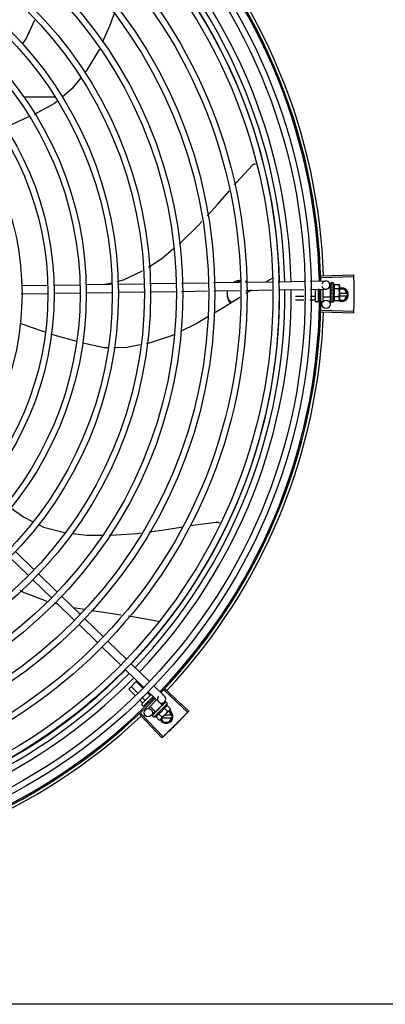
# Model space of a CAD drawing. Units: millimetres. Extents: x 2994 to 3721, y 898 to 1448.
# Drawn here: x 3585 to 3586, y 1351 to 1352 of the extents above; entities that cross this region are included whole.
import ezdxf

# ---------------------------------------------------------------- set-up
doc = ezdxf.new("R2010")
doc.units = ezdxf.units.MM
doc.layers.add('-teeqpp', color=252, linetype='Continuous')
doc.layers.add('AC-TUB', color=4, linetype='Continuous')

msp = doc.modelspace()

# ---------------------------------------------------------------- linework, layer by layer
at = {"layer": '-teeqpp'}
for p, q in [((3585.49202, 1351.52847), (3585.46894, 1351.52847)), ((3585.68628, 1351.39813), (3585.70981, 1351.39886)), ((3585.46747, 1351.39107), (3585.48657, 1351.39136)), ((3585.49107, 1351.39143), (3585.51002, 1351.39172)), ((3585.51452, 1351.39179), (3585.53303, 1351.39207)), ((3585.52828, 1351.39199), (3585.53297, 1351.39309)), ((3585.53752, 1351.39213), (3585.55643, 1351.39242)), ((3585.56092, 1351.39249), (3585.57979, 1351.39277)), ((3585.58428, 1351.39284), (3585.60318, 1351.39313)), ((3585.60767, 1351.39319), (3585.62657, 1351.39348)), ((3585.63106, 1351.39355), (3585.65037, 1351.39384)), ((3585.6505, 1351.39627), (3585.64612, 1351.39377)), ((3585.65486, 1351.39391), (3585.67377, 1351.39419)), ((3585.67827, 1351.39426), (3585.68954, 1351.39443)), ((3585.68631, 1351.39703), (3585.70985, 1351.3977)), ((3585.69258, 1351.39148), (3585.69261, 1351.38942)), ((3585.69311, 1351.39292), (3585.6931, 1351.3929)), ((3585.6931, 1351.3929), (3585.69311, 1351.39216)), ((3585.6931, 1351.39286), (3585.6931, 1351.39216)), ((3585.69497, 1351.39299), (3585.69331, 1351.39299)), ((3585.69499, 1351.37899), (3585.69497, 1351.39299)), ((3585.69565, 1351.39176), (3585.69925, 1351.39177)), ((3585.69925, 1351.39177), (3585.69947, 1351.391)), ((3585.46731, 1351.38507), (3585.48666, 1351.38536)), ((3585.49116, 1351.38543), (3585.51011, 1351.38572)), ((3585.51461, 1351.38579), (3585.53334, 1351.38607)), ((3585.53783, 1351.38614), (3585.55674, 1351.38642)), ((3585.56123, 1351.38649), (3585.57989, 1351.38677)), ((3585.58437, 1351.38684), (3585.60327, 1351.38713)), ((3585.60776, 1351.38719), (3585.62666, 1351.38748)), ((3585.63115, 1351.38755), (3585.65025, 1351.38784)), ((3585.65475, 1351.3879), (3585.67366, 1351.38819)), ((3585.67815, 1351.38826), (3585.68963, 1351.38843)), ((3585.68199, 1351.37959), (3585.68198, 1351.38831)), ((3585.68398, 1351.38834), (3585.68399, 1351.37959)), ((3585.68477, 1351.38818), (3585.68398, 1351.38818)), ((3585.68748, 1351.3884), (3585.68749, 1351.3797)), ((3585.69297, 1351.38942), (3585.69172, 1351.38942)), ((3585.69298, 1351.38255), (3585.69297, 1351.38942)), ((3585.69297, 1351.38899), (3585.69314, 1351.38899)), ((3585.69311, 1351.39066), (3585.6931, 1351.39057)), ((3585.6931, 1351.39057), (3585.69311, 1351.38984)), ((3585.6931, 1351.39039), (3585.69311, 1351.38967)), ((3585.69311, 1351.38859), (3585.6931, 1351.38848)), ((3585.69311, 1351.38984), (3585.69313, 1351.38913)), ((3585.69311, 1351.38967), (3585.69313, 1351.38899)), ((3585.69313, 1351.38913), (3585.69315, 1351.38875)), ((3585.69348, 1351.38555), (3585.69328, 1351.38573)), ((3585.69565, 1351.38888), (3585.69926, 1351.38888)), ((3585.69947, 1351.391), (3585.69948, 1351.38167)), ((3585.70322, 1351.38847), (3585.69948, 1351.38847)), ((3585.70501, 1351.38537), (3585.69948, 1351.38537)), ((3585.70553, 1351.38447), (3585.70322, 1351.38847)), ((3585.70322, 1351.38047), (3585.70553, 1351.38447)), ((3585.67356, 1351.38299), (3585.66748, 1351.38298)), ((3585.67351, 1351.3804), (3585.66749, 1351.38039)), ((3585.68179, 1351.38041), (3585.678, 1351.3804)), ((3585.68178, 1351.383), (3585.67805, 1351.38299)), ((3585.68349, 1351.37909), (3585.68249, 1351.37909)), ((3585.6846, 1351.383), (3585.68398, 1351.383)), ((3585.685, 1351.38041), (3585.68399, 1351.38041)), ((3585.68689, 1351.3791), (3585.68599, 1351.37909)), ((3585.69298, 1351.38255), (3585.68748, 1351.38255)), ((3585.69272, 1351.38255), (3585.69279, 1351.37748)), ((3585.69298, 1351.38299), (3585.69314, 1351.38299)), ((3585.69312, 1351.3838), (3585.69311, 1351.38372)), ((3585.69312, 1351.38166), (3585.69311, 1351.38158)), ((3585.69311, 1351.38155), (3585.69311, 1351.3814)), ((3585.69312, 1351.38132), (3585.69311, 1351.3814)), ((3585.69313, 1351.38004), (3585.69311, 1351.37999)), ((3585.69312, 1351.37997), (3585.69311, 1351.37987)), ((3585.69312, 1351.37995), (3585.69312, 1351.37914)), ((3585.69313, 1351.37914), (3585.69312, 1351.37912)), ((3585.69312, 1351.37912), (3585.69312, 1351.37907)), ((3585.69313, 1351.37906), (3585.69312, 1351.37907)), ((3585.69316, 1351.3835), (3585.69314, 1351.38299)), ((3585.69499, 1351.37899), (3585.69333, 1351.37899)), ((3585.69566, 1351.3831), (3585.69927, 1351.38311)), ((3585.69566, 1351.38022), (3585.69927, 1351.38022)), ((3585.69927, 1351.38022), (3585.69949, 1351.381)), ((3585.69934, 1351.38047), (3585.70322, 1351.38047)), ((3585.69948, 1351.38357), (3585.70501, 1351.38357)), ((3585.69949, 1351.3815), (3585.69949, 1351.381)), ((3585.68628, 1351.37196), (3585.70982, 1351.37123)), ((3585.68631, 1351.37306), (3585.70985, 1351.37239)), ((3585.45905, 1351.19259), (3585.47265, 1351.17939)), ((3585.46323, 1351.19689), (3585.47683, 1351.1837)), ((3585.47588, 1351.17626), (3585.48948, 1351.16306)), ((3585.48006, 1351.18056), (3585.49366, 1351.16737)), ((3585.49689, 1351.16423), (3585.51049, 1351.15104)), ((3585.49408, 1351.1586), (3585.49161, 1351.15923)), ((3585.49271, 1351.15993), (3585.50632, 1351.14673)), ((3585.51322, 1351.15461), (3585.50551, 1351.15587)), ((3585.51372, 1351.14791), (3585.52732, 1351.13471)), ((3585.50954, 1351.1436), (3585.52315, 1351.1304)), ((3585.52637, 1351.12727), (3585.53998, 1351.11407)), ((3585.53055, 1351.13158), (3585.54415, 1351.11838)), ((3585.54321, 1351.11094), (3585.55681, 1351.09774)), ((3585.54738, 1351.11525), (3585.56098, 1351.10205)), ((3585.54577, 1351.09661), (3585.55178, 1351.10262)), ((3585.55025, 1351.09213), (3585.54577, 1351.09661)), ((3585.55218, 1351.09386), (3585.54761, 1351.09844)), ((3585.55604, 1351.09733), (3585.55127, 1351.1021)), ((3585.56421, 1351.09892), (3585.57186, 1351.0915)), ((3585.57235, 1351.09662), (3585.58953, 1351.08051)), ((3585.55771, 1351.08833), (3585.55536, 1351.09068)), ((3585.55544, 1351.08577), (3585.56219, 1351.09252)), ((3585.56363, 1351.09113), (3585.55685, 1351.08436)), ((3585.56137, 1351.09199), (3585.55921, 1351.09415)), ((3585.56004, 1351.09461), (3585.56768, 1351.0872)), ((3585.56329, 1351.09007), (3585.56293, 1351.09043)), ((3585.5716, 1351.09582), (3585.58873, 1351.07966)), ((3585.55588, 1351.0865), (3585.55343, 1351.08895)), ((3585.55615, 1351.08436), (3585.55544, 1351.08507)), ((3585.5581, 1351.08427), (3585.55743, 1351.08494)), ((3585.55848, 1351.08202), (3585.55791, 1351.08259)), ((3585.5599, 1351.08614), (3585.55927, 1351.08677)), ((3585.56614, 1351.08869), (3585.55964, 1351.08219)), ((3585.5653, 1351.08008), (3585.56141, 1351.08397)), ((3585.56419, 1351.07614), (3585.5741, 1351.08603)), ((3585.5653, 1351.08008), (3585.57016, 1351.08493)), ((3585.57016, 1351.08493), (3585.56835, 1351.08674)), ((3585.56967, 1351.08424), (3585.56958, 1351.08418)), ((3585.57006, 1351.08461), (3585.5698, 1351.08433)), ((3585.57192, 1351.08726), (3585.56983, 1351.08511)), ((3585.56985, 1351.08462), (3585.56997, 1351.08451)), ((3585.57043, 1351.08501), (3585.56996, 1351.08451)), ((3585.57055, 1351.08512), (3585.57006, 1351.08461)), ((3585.57094, 1351.08553), (3585.57043, 1351.08501)), ((3585.57106, 1351.08565), (3585.57055, 1351.08512)), ((3585.57113, 1351.0857), (3585.57106, 1351.08565)), ((3585.57166, 1351.08265), (3585.57421, 1351.0801)), ((3585.57271, 1351.0873), (3585.57219, 1351.08677)), ((3585.57268, 1351.08727), (3585.57219, 1351.08677)), ((3585.57273, 1351.0873), (3585.57271, 1351.0873)), ((3585.5741, 1351.08603), (3585.57293, 1351.08721)), ((3585.57371, 1351.08469), (3585.57625, 1351.08214)), ((3585.55387, 1351.07811), (3585.57001, 1351.06096)), ((3585.55467, 1351.07886), (3585.57085, 1351.06175)), ((3585.56512, 1351.08025), (3585.56217, 1351.07721)), ((3585.56292, 1351.07751), (3585.56293, 1351.07753)), ((3585.56296, 1351.07756), (3585.56293, 1351.07753)), ((3585.56298, 1351.07756), (3585.56296, 1351.07756)), ((3585.56355, 1351.07814), (3585.56297, 1351.07757)), ((3585.56419, 1351.07614), (3585.56302, 1351.07731)), ((3585.56356, 1351.07816), (3585.56349, 1351.07809)), ((3585.56362, 1351.0782), (3585.56357, 1351.07817)), ((3585.56452, 1351.07911), (3585.56457, 1351.07917)), ((3585.56468, 1351.07928), (3585.56457, 1351.07917)), ((3585.56477, 1351.07935), (3585.5647, 1351.0793)), ((3585.56554, 1351.07653), (3585.56808, 1351.07398)), ((3585.56561, 1351.08038), (3585.56572, 1351.08027)), ((3585.5661, 1351.08062), (3585.56572, 1351.08027)), ((3585.56628, 1351.08086), (3585.56621, 1351.08081)), ((3585.56758, 1351.07857), (3585.57013, 1351.07602)), ((3585.56777, 1351.08184), (3585.56776, 1351.08211)), ((3585.57586, 1351.08144), (3585.56926, 1351.07484)), ((3585.56949, 1351.07507), (3585.57095, 1351.07254)), ((3585.57005, 1351.07564), (3585.57712, 1351.07564)), ((3585.57712, 1351.07744), (3585.57186, 1351.07744)), ((3585.57533, 1351.08054), (3585.57496, 1351.08054)), ((3585.57764, 1351.07654), (3585.57533, 1351.08054)), ((3585.57534, 1351.07254), (3585.57764, 1351.07654)), ((3585.57625, 1351.08214), (3585.57586, 1351.08144)), ((3585.56808, 1351.07398), (3585.56879, 1351.07437)), ((3585.56914, 1351.07472), (3585.56879, 1351.07437)), ((3585.57095, 1351.07254), (3585.57534, 1351.07254))]:
    msp.add_line(p, q, dxfattribs=at)
for points in [[(3585.53512, 1351.5897), (3585.53185, 1351.58035), (3585.52652, 1351.56849)], [(3585.46819, 1351.56756), (3585.4706, 1351.57077), (3585.47724, 1351.58511)], [(3585.52435, 1351.56365), (3585.52395, 1351.56276), (3585.51468, 1351.54765), (3585.51386, 1351.54662)], [(3585.51083, 1351.54281), (3585.50426, 1351.53456), (3585.49712, 1351.5285)], [(3585.49363, 1351.52553), (3585.49168, 1351.52388), (3585.47683, 1351.51603)], [(3585.47274, 1351.51411), (3585.45867, 1351.50768), (3585.45527, 1351.50637)], [(3585.62307, 1351.46471), (3585.62434, 1351.46618), (3585.63609, 1351.47896)], [(3585.63609, 1351.47896), (3585.63621, 1351.47907), (3585.63644, 1351.47926), (3585.63669, 1351.47943), (3585.63694, 1351.47957), (3585.63721, 1351.47968), (3585.63748, 1351.47977), (3585.63775, 1351.47982), (3585.63803, 1351.47986), (3585.63827, 1351.47986)], [(3585.603, 1351.44198), (3585.61048, 1351.45021), (3585.61923, 1351.46029)], [(3585.58259, 1351.42144), (3585.58339, 1351.42211), (3585.59695, 1351.43533), (3585.59913, 1351.43773)], [(3585.56028, 1351.40458), (3585.56982, 1351.41089), (3585.57857, 1351.41812)], [(3585.53741, 1351.39412), (3585.5419, 1351.39517), (3585.55594, 1351.40176)], [(3585.6931, 1351.39211), (3585.69311, 1351.39112), (3585.69312, 1351.39069)], [(3585.6931, 1351.39199), (3585.69311, 1351.39102), (3585.69312, 1351.39068)], [(3585.63533, 1351.38761), (3585.63126, 1351.38529), (3585.63118, 1351.38524)], [(3585.6931, 1351.38848), (3585.69312, 1351.38808), (3585.69314, 1351.38768), (3585.69316, 1351.38734)], [(3585.69317, 1351.38477), (3585.69314, 1351.38446), (3585.69312, 1351.3841), (3585.69311, 1351.3838)], [(3585.62674, 1351.38245), (3585.61276, 1351.3737), (3585.60801, 1351.37088)], [(3585.69314, 1351.38299), (3585.69312, 1351.3823), (3585.69311, 1351.38166)], [(3585.69313, 1351.38147), (3585.69312, 1351.38096), (3585.69311, 1351.38004)], [(3585.48486, 1351.35703), (3585.47345, 1351.36093), (3585.46674, 1351.36345)], [(3585.60356, 1351.36823), (3585.59498, 1351.36314), (3585.58346, 1351.35757)], [(3585.50784, 1351.3502), (3585.49221, 1351.35451), (3585.48926, 1351.35552)], [(3585.53047, 1351.34572), (3585.52791, 1351.3457), (3585.51219, 1351.34909)], [(3585.57864, 1351.35523), (3585.57763, 1351.35475), (3585.56081, 1351.34913), (3585.55876, 1351.34871)], [(3585.55416, 1351.34778), (3585.54441, 1351.3458), (3585.53498, 1351.34574)], [(3585.45927, 1351.22913), (3585.46906, 1351.22222), (3585.47551, 1351.21895)], [(3585.47961, 1351.21687), (3585.48365, 1351.21482), (3585.49894, 1351.21077), (3585.49912, 1351.21075)], [(3585.56066, 1351.21142), (3585.57157, 1351.2129), (3585.58519, 1351.21507)], [(3585.59066, 1351.21594), (3585.59245, 1351.21623), (3585.60966, 1351.21846)], [(3585.60966, 1351.21846), (3585.60983, 1351.21848), (3585.61013, 1351.21847), (3585.61042, 1351.21844), (3585.61071, 1351.21839), (3585.61098, 1351.2183), (3585.61125, 1351.21819), (3585.61149, 1351.21806), (3585.61172, 1351.21791), (3585.61194, 1351.21774), (3585.61197, 1351.2177)], [(3585.50445, 1351.21014), (3585.51515, 1351.20892), (3585.52623, 1351.20884)], [(3585.53149, 1351.2088), (3585.53275, 1351.20879), (3585.55164, 1351.2102), (3585.55489, 1351.21064)], [(3585.48636, 1351.16056), (3585.48504, 1351.16089), (3585.46854, 1351.1674), (3585.46669, 1351.1684)], [(3585.54037, 1351.15057), (3585.52414, 1351.15283), (3585.51837, 1351.15377)], [(3585.56755, 1351.14586), (3585.54576, 1351.14981), (3585.54562, 1351.14983)], [(3585.56958, 1351.08418), (3585.56931, 1351.08388), (3585.56904, 1351.08359), (3585.56882, 1351.08333)], [(3585.57206, 1351.08665), (3585.57138, 1351.08596), (3585.57115, 1351.08572)], [(3585.57215, 1351.08674), (3585.57146, 1351.08603), (3585.57116, 1351.08572)], [(3585.56464, 1351.0792), (3585.56427, 1351.07885), (3585.56361, 1351.07821)], [(3585.56572, 1351.08027), (3585.56522, 1351.0798), (3585.56476, 1351.07936)], [(3585.567, 1351.08151), (3585.56676, 1351.08131), (3585.56649, 1351.08107), (3585.56628, 1351.08087)]]:
    msp.add_lwpolyline(points, dxfattribs=at)
for centre, radius in [((3585.26503, 1351.38502), 0.41395), ((3585.26503, 1351.38502), 0.40945), ((3585.26503, 1351.38502), 0.3905), ((3585.26503, 1351.38502), 0.386), ((3585.26503, 1351.38502), 0.36705), ((3585.26503, 1351.38502), 0.36255), ((3585.26503, 1351.38502), 0.3436), ((3585.26503, 1351.38502), 0.3391), ((3585.26503, 1351.38502), 0.32015), ((3585.26503, 1351.38502), 0.31565), ((3585.26503, 1351.38502), 0.2967), ((3585.26503, 1351.38502), 0.2922), ((3585.26503, 1351.38502), 0.27325), ((3585.26503, 1351.38502), 0.26875), ((3585.26503, 1351.38502), 0.2498), ((3585.26503, 1351.38502), 0.2453), ((3585.26503, 1351.38502), 0.22635), ((3585.26503, 1351.38502), 0.22185), ((3585.26503, 1351.38502), 0.2029), ((3585.68979, 1351.37743), 0.003), ((3585.56002, 1351.0793), 0.003)]:
    msp.add_circle(centre, radius, dxfattribs=at)
for centre, radius, start, end in [((3585.26503, 1351.38502), 0.42, 1.27228, 45.45499), ((3585.26503, 1351.38502), 0.42095, 1.26533, 45.45806), ((3585.26503, 1351.38502), 0.42306, 1.80423, 43.17995), ((3585.26503, 1351.38502), 0.39469, 1.30393, 45.42778), ((3585.26503, 1351.38502), 0.39931, 1.29666, 45.43493), ((3585.26503, 1351.38502), 0.39085, 1.30822, 45.4235), ((3585.68958, 1351.39143), 0.003, 195.86544, 165.86544), ((3585.68373, 1351.38597), 0.01325, 25.91071, 31.96936), ((3585.26503, 1351.38502), 0.39085, 316.30438, 0.42651), ((3585.26503, 1351.38502), 0.39469, 316.30009, 0.4308), ((3585.26503, 1351.38502), 0.39931, 316.29694, 0.43512), ((3585.26503, 1351.38502), 0.42, 316.26466, 0.46504), ((3585.26503, 1351.38502), 0.42095, 316.26012, 0.47052), ((3585.68373, 1351.38597), 0.01227, 346.47153, 13.68561), ((3585.70103, 1351.38447), 0.005, 238.39933, 108.11513), ((3585.68011, 1351.38597), 0.01936, 351.50546, 8.65167), ((3585.68249, 1351.37959), 0.0005, 180.07857, 270.07857), ((3585.68349, 1351.37959), 0.0005, 270.07857, 0.07857), ((3585.68689, 1351.3797), 0.0006, 270.07857, 0.07857), ((3585.68373, 1351.38597), 0.01325, 328.18778, 334.24643), ((3585.26503, 1351.38502), 0.42306, 316.82738, 358.2031), ((3585.26503, 1351.38502), 0.39085, 271.3087, 315.42397), ((3585.26503, 1351.38502), 0.39469, 271.30441, 315.42825), ((3585.26503, 1351.38502), 0.39931, 271.29714, 315.43539), ((3585.26503, 1351.38502), 0.42, 271.27538, 315.46738), ((3585.26503, 1351.38502), 0.42095, 271.27448, 315.45399), ((3585.56977, 1351.08935), 0.003, 135.86544, 75.86544), ((3585.55579, 1351.08542), 0.0005, 134.96622, 224.96622), ((3585.5565, 1351.08471), 0.0005, 224.96622, 314.96622), ((3585.56119, 1351.08905), 0.01227, 301.35917, 328.57326), ((3585.56119, 1351.08905), 0.01325, 340.79836, 346.85701), ((3585.26503, 1351.38502), 0.42306, 271.86465, 313.25448), ((3585.56119, 1351.08905), 0.01325, 283.07542, 289.13408), ((3585.57314, 1351.07654), 0.005, 206.51084, 63.02854), ((3585.55864, 1351.09161), 0.01936, 306.39311, 323.53932)]:
    msp.add_arc(centre, radius, start, end, dxfattribs=at)
for points, start_tangent, end_tangent in [([(3585.70981, 1351.39886), (3585.70985, 1351.3977)], (0.031105, -0.999516), (0.028493, -0.999594)), ([(3585.62655, 1351.39468), (3585.62523, 1351.39449), (3585.62306, 1351.39378), (3585.62241, 1351.39346)], (-0.996112, -0.088096), (-0.882393, -0.470514)), ([(3585.62656, 1351.39379), (3585.62523, 1351.39359), (3585.62479, 1351.39349)], (-0.996218, -0.086887), (-0.968952, -0.247249)), ([(3585.62753, 1351.39472), (3585.62655, 1351.39468)], (-1, -0.000064), (-0.996112, -0.088096)), ([(3585.62753, 1351.39383), (3585.62656, 1351.39379)], (-1, -0.000064), (-0.996218, -0.086887)), ([(3585.63238, 1351.3936), (3585.63199, 1351.39378), (3585.63107, 1351.39415)], (-0.89556, 0.44494), (-0.947178, 0.320708)), ([(3585.6931, 1351.3929), (3585.6931, 1351.3929), (3585.69312, 1351.39287), (3585.69318, 1351.39285), (3585.69327, 1351.39283)], (-0.165399, -0.986227), (0.983919, -0.178613)), ([(3585.6931, 1351.39286), (3585.6931, 1351.39286)], (-0.099463, 0.995041), (0.043292, 0.999062)), ([(3585.69311, 1351.39216), (3585.6931, 1351.39214)], (-0.415922, -0.9094), (-0.293038, -0.956101)), ([(3585.6931, 1351.39214), (3585.6931, 1351.39211)], (-0.293038, -0.956101), (0.00379, -0.999993)), ([(3585.6931, 1351.39211), (3585.6931, 1351.39209), (3585.69312, 1351.39203), (3585.69318, 1351.39197), (3585.69327, 1351.39192)], (0.00379, -0.999993), (0.907991, -0.418991)), ([(3585.6931, 1351.39199), (3585.6931, 1351.392), (3585.6931, 1351.39201)], (-0.015436, 0.999881), (0.114493, 0.993424)), ([(3585.69331, 1351.39299), (3585.69326, 1351.39298), (3585.69321, 1351.39297), (3585.69316, 1351.39295), (3585.69311, 1351.39292)], (-0.999999, -0.001371), (-0.835403, -0.549638)), ([(3585.69347, 1351.39279), (3585.69341, 1351.39271), (3585.69335, 1351.39262), (3585.69329, 1351.39252), (3585.69323, 1351.39241), (3585.69317, 1351.39229), (3585.69311, 1351.39216)], (-0.638287, -0.769798), (-0.415926, -0.909399)), ([(3585.69347, 1351.39182), (3585.69335, 1351.39147), (3585.69323, 1351.39107), (3585.69313, 1351.39072)], (-0.331339, -0.943512), (-0.278461, -0.960448)), ([(3585.69347, 1351.39279), (3585.69337, 1351.39281), (3585.69327, 1351.39283)], (-0.979999, 0.199), (-0.983919, 0.178613)), ([(3585.69347, 1351.39182), (3585.69337, 1351.39187), (3585.69327, 1351.39192)], (-0.901394, 0.432999), (-0.907991, 0.418991)), ([(3585.69565, 1351.38888), (3585.69579, 1351.3892), (3585.69589, 1351.38952), (3585.69595, 1351.38982), (3585.69599, 1351.39009), (3585.69599, 1351.39034), (3585.69598, 1351.39056), (3585.69596, 1351.39075), (3585.69593, 1351.39093), (3585.69589, 1351.3911), (3585.69585, 1351.39126), (3585.69579, 1351.39143), (3585.69572, 1351.3916), (3585.69565, 1351.39176)], (0.434501, 0.900671), (-0.43697, 0.899476)), ([(3585.69943, 1351.39099), (3585.69939, 1351.39119), (3585.69933, 1351.39148), (3585.69925, 1351.39177)], (-0.137377, 0.990519), (-0.289988, 0.95703)), ([(3585.70985, 1351.3977), (3585.70994, 1351.39387)], (0.028493, -0.999594), (0.01989, -0.999802)), ([(3585.70985, 1351.3977), (3585.70994, 1351.39387)], (0.028491, -0.999594), (0.01989, -0.999802)), ([(3585.70994, 1351.39387), (3585.71, 1351.39004), (3585.71001, 1351.38946)], (0.01989, -0.999802), (0.009977, -0.99995)), ([(3585.70994, 1351.39387), (3585.71001, 1351.38946)], (0.01989, -0.999802), (0.009977, -0.99995)), ([(3585.6177, 1351.3874), (3585.61757, 1351.38626), (3585.61753, 1351.38504)], (-0.151836, -0.988406), (0.000064, -1)), ([(3585.61753, 1351.38504), (3585.61757, 1351.38382), (3585.6177, 1351.38267)], (0.000064, -1), (0.151962, -0.988386)), ([(3585.61792, 1351.38737), (3585.6177, 1351.38651)], (-0.307539, -0.951535), (-0.202553, -0.979271)), ([(3585.6931, 1351.39057), (3585.6931, 1351.39056), (3585.69312, 1351.39046), (3585.69318, 1351.39036), (3585.69327, 1351.39028)], (0.013489, -0.999909), (0.82485, -0.565352)), ([(3585.6931, 1351.39039), (3585.6931, 1351.39042), (3585.6931, 1351.39042)], (-0.016011, 0.999872), (0.092279, 0.995733)), ([(3585.6931, 1351.38848), (3585.6931, 1351.38847), (3585.69313, 1351.38834), (3585.69319, 1351.38823), (3585.69327, 1351.38814)], (0.025982, -0.999662), (0.770806, -0.63707)), ([(3585.69312, 1351.38621), (3585.69311, 1351.38608), (3585.69313, 1351.38595), (3585.69319, 1351.38583), (3585.69328, 1351.38573)], (-0.210564, -0.97758), (0.755255, -0.655431)), ([(3585.69312, 1351.39068), (3585.69311, 1351.39066)], (-0.278129, -0.960544), (-0.277949, -0.960596)), ([(3585.69315, 1351.38875), (3585.69311, 1351.38859)], (-0.224398, -0.974498), (-0.226008, -0.974125)), ([(3585.69313, 1351.39072), (3585.69312, 1351.39069)], (-0.278461, -0.960448), (-0.278178, -0.960529)), ([(3585.69312, 1351.39069), (3585.69312, 1351.39068)], (-0.278178, -0.960529), (-0.278129, -0.960544)), ([(3585.69329, 1351.38704), (3585.69324, 1351.38678), (3585.69318, 1351.38649), (3585.69312, 1351.38621)], (-0.198816, -0.980037), (-0.210566, -0.97758)), ([(3585.69348, 1351.38555), (3585.69337, 1351.38497), (3585.69324, 1351.38437), (3585.69312, 1351.3838)], (-0.190411, -0.981705), (-0.221049, -0.975263)), ([(3585.6932, 1351.38899), (3585.69315, 1351.38875)], (-0.222896, -0.974842), (-0.224398, -0.974498)), ([(3585.69329, 1351.38706), (3585.69325, 1351.38712), (3585.69319, 1351.38722), (3585.69316, 1351.38734), (3585.69316, 1351.38734)], (-0.689529, 0.724259), (-0.101373, 0.994848)), ([(3585.69317, 1351.38477), (3585.69317, 1351.38479), (3585.69321, 1351.38491)], (0.118166, 0.992994), (0.413583, 0.910467)), ([(3585.69324, 1351.38916), (3585.69324, 1351.38913), (3585.6932, 1351.38899)], (-0.22255, -0.974921), (-0.222896, -0.974842)), ([(3585.69348, 1351.38555), (3585.69335, 1351.38523), (3585.69321, 1351.38491)], (-0.376395, -0.926459), (-0.413592, -0.910463)), ([(3585.69326, 1351.38924), (3585.69324, 1351.38916)], (-0.222612, -0.974907), (-0.22255, -0.974921)), ([(3585.69336, 1351.38966), (3585.69326, 1351.38924)], (-0.225347, -0.974279), (-0.222612, -0.974907)), ([(3585.69347, 1351.39015), (3585.69337, 1351.39022), (3585.69327, 1351.39028)], (-0.81945, 0.57315), (-0.82485, 0.565352)), ([(3585.69348, 1351.38797), (3585.69338, 1351.38805), (3585.69327, 1351.38814)], (-0.767983, 0.64047), (-0.770806, 0.63707)), ([(3585.69348, 1351.38797), (3585.69342, 1351.38766), (3585.69336, 1351.38737), (3585.6933, 1351.38707), (3585.69329, 1351.38707)], (-0.197893, -0.980224), (-0.198572, -0.980086)), ([(3585.69329, 1351.38707), (3585.69329, 1351.38704)], (-0.198572, -0.980086), (-0.198816, -0.980037)), ([(3585.69338, 1351.38975), (3585.69336, 1351.38966)], (-0.226468, -0.974018), (-0.225347, -0.974279)), ([(3585.69341, 1351.38988), (3585.69338, 1351.38975)], (-0.228594, -0.973522), (-0.226468, -0.974018)), ([(3585.69347, 1351.39015), (3585.69341, 1351.38988)], (-0.234233, -0.972181), (-0.228594, -0.973522)), ([(3585.69926, 1351.38888), (3585.69934, 1351.38917), (3585.6994, 1351.38946), (3585.69944, 1351.38975), (3585.69946, 1351.39004), (3585.69947, 1351.39033)], (0.287362, 0.957822), (-0.001371, 0.999999)), ([(3585.69947, 1351.3905), (3585.69946, 1351.39061), (3585.69944, 1351.3909), (3585.69943, 1351.39099)], (-0.036424, 0.999336), (-0.137377, 0.990519)), ([(3585.69947, 1351.39033), (3585.69947, 1351.3905)], (-0.001371, 0.999999), (-0.036424, 0.999336)), ([(3585.71001, 1351.38946), (3585.71003, 1351.38505)], (0.009977, -0.99995), (0.000064, -1)), ([(3585.71001, 1351.38946), (3585.71001, 1351.38887), (3585.71003, 1351.38505)], (0.009977, -0.99995), (0.000064, -1)), ([(3585.71003, 1351.38505), (3585.71001, 1351.38122), (3585.71001, 1351.38063)], (0.000064, -1), (-0.009849, -0.999951)), ([(3585.71003, 1351.38505), (3585.71001, 1351.38063)], (0.000064, -1), (-0.009849, -0.999951)), ([(3585.6177, 1351.38357), (3585.61791, 1351.38275)], (0.202679, -0.979245), (0.302958, -0.953004)), ([(3585.6177, 1351.38267), (3585.61838, 1351.3807), (3585.61954, 1351.37892), (3585.62012, 1351.3783)], (0.202679, -0.979245), (0.711536, -0.70265)), ([(3585.61791, 1351.38275), (3585.61838, 1351.38159)], (0.302958, -0.953004), (0.440818, -0.897597)), ([(3585.61838, 1351.38159), (3585.61954, 1351.37981), (3585.6207, 1351.37866)], (0.440818, -0.897597), (0.766984, -0.641666)), ([(3585.68198, 1351.38288), (3585.68197, 1351.38292), (3585.68195, 1351.38295), (3585.68191, 1351.38297), (3585.68185, 1351.38299), (3585.68178, 1351.383)], (-0.001371, 0.999999), (-0.999999, -0.001371)), ([(3585.68199, 1351.38018), (3585.68198, 1351.38024), (3585.68195, 1351.38031), (3585.68191, 1351.38036), (3585.68185, 1351.3804), (3585.68179, 1351.38041)], (-0.001371, 0.999999), (-0.999999, -0.001371)), ([(3585.69311, 1351.38372), (3585.69311, 1351.38368), (3585.69313, 1351.38356), (3585.69316, 1351.3835)], (-0.025119, -0.999684), (0.463857, -0.88591)), ([(3585.69311, 1351.38158), (3585.69311, 1351.38156), (3585.69313, 1351.38147)], (-0.013268, -0.999912), (0.364777, -0.931095)), ([(3585.69311, 1351.37999), (3585.69311, 1351.37997), (3585.69311, 1351.37997)], (-0.012694, -0.999919), (0.117217, -0.993106)), ([(3585.69311, 1351.37997), (3585.69312, 1351.37995)], (0.117217, -0.993106), (0.286934, -0.95795)), ([(3585.69312, 1351.37983), (3585.69311, 1351.37987)], (-0.295659, 0.955294), (0.001047, 0.999999)), ([(3585.69348, 1351.38319), (3585.69342, 1351.3829), (3585.69336, 1351.38263), (3585.6933, 1351.38237), (3585.69324, 1351.38212), (3585.69318, 1351.38189), (3585.69312, 1351.38166)], (-0.206746, -0.978395), (-0.264438, -0.964403)), ([(3585.69313, 1351.38129), (3585.69312, 1351.38132)], (-0.280762, 0.959777), (-0.280582, 0.95983)), ([(3585.69312, 1351.37995), (3585.69314, 1351.37991), (3585.6932, 1351.37985), (3585.69329, 1351.3798)], (0.286934, -0.95795), (0.926701, -0.3758)), ([(3585.69312, 1351.37912), (3585.69312, 1351.37911)], (-0.096733, -0.99531), (0.046031, -0.99894)), ([(3585.69312, 1351.37911), (3585.69314, 1351.37909), (3585.6932, 1351.37907), (3585.69329, 1351.37905)], (0.169719, -0.985493), (0.993123, -0.117079)), ([(3585.69312, 1351.37911), (3585.69312, 1351.37911)], (0.046031, -0.99894), (0.169719, -0.985493)), ([(3585.69313, 1351.38147), (3585.69314, 1351.38146)], (0.364777, -0.931095), (0.386988, -0.922085)), ([(3585.69349, 1351.38116), (3585.69337, 1351.38075), (3585.69325, 1351.38037), (3585.69313, 1351.38004)], (-0.258547, -0.965999), (-0.378842, -0.925461)), ([(3585.69349, 1351.37972), (3585.69343, 1351.37959), (3585.69337, 1351.37947), (3585.69331, 1351.37937), (3585.69325, 1351.37928), (3585.69319, 1351.3792), (3585.69313, 1351.37914)], (-0.399958, -0.916533), (-0.725606, -0.68811)), ([(3585.69323, 1351.37901), (3585.69318, 1351.37903), (3585.69313, 1351.37906)], (-0.946384, 0.323042), (-0.836907, 0.547345)), ([(3585.69314, 1351.38146), (3585.69314, 1351.38146), (3585.69315, 1351.38144)], (0.386988, -0.922085), (0.451994, -0.892021)), ([(3585.69315, 1351.38144), (3585.6932, 1351.38137), (3585.69328, 1351.38129)], (0.451994, -0.892021), (0.840772, -0.541389)), ([(3585.69316, 1351.3835), (3585.69317, 1351.38348)], (0.463857, -0.88591), (0.502432, -0.864617)), ([(3585.69317, 1351.38348), (3585.69319, 1351.38344), (3585.69328, 1351.38335)], (0.502432, -0.864617), (0.77918, -0.626801)), ([(3585.69327, 1351.37899), (3585.69323, 1351.37901)], (-0.977982, 0.208691), (-0.946384, 0.323042)), ([(3585.69333, 1351.37899), (3585.69328, 1351.37899), (3585.69327, 1351.37899)], (-0.999999, -0.001371), (-0.977982, 0.208691)), ([(3585.69348, 1351.38319), (3585.69338, 1351.38327), (3585.69328, 1351.38335)], (-0.782023, 0.62325), (-0.77918, 0.626801)), ([(3585.69349, 1351.38116), (3585.69338, 1351.38123), (3585.69328, 1351.38129)], (-0.846136, 0.532967), (-0.840772, 0.541389)), ([(3585.69349, 1351.37972), (3585.69339, 1351.37976), (3585.69329, 1351.3798)], (-0.932723, 0.360594), (-0.926701, 0.3758)), ([(3585.69349, 1351.37903), (3585.69339, 1351.37904), (3585.69329, 1351.37905)], (-0.99539, 0.095911), (-0.993123, 0.117079)), ([(3585.69349, 1351.37903), (3585.69344, 1351.37901), (3585.69339, 1351.37899), (3585.69333, 1351.37899)], (-0.866281, -0.499557), (-0.999999, -0.001371)), ([(3585.69566, 1351.38022), (3585.69574, 1351.38038), (3585.6958, 1351.38055), (3585.69586, 1351.38072), (3585.69591, 1351.38089), (3585.69595, 1351.38105), (3585.69598, 1351.38123), (3585.696, 1351.38142), (3585.69601, 1351.38164), (3585.696, 1351.38189), (3585.69596, 1351.38216), (3585.6959, 1351.38246), (3585.6958, 1351.38278), (3585.69566, 1351.3831)], (0.434501, 0.900671), (-0.43697, 0.899476)), ([(3585.69948, 1351.38167), (3585.69948, 1351.38195), (3585.69945, 1351.38224), (3585.69941, 1351.38253), (3585.69935, 1351.38282), (3585.69927, 1351.38311)], (-0.001371, 0.999999), (-0.289988, 0.95703)), ([(3585.69927, 1351.38022), (3585.69935, 1351.38051), (3585.69941, 1351.3808), (3585.69945, 1351.38109), (3585.69948, 1351.38138), (3585.69948, 1351.3815)], (0.287362, 0.957822), (0.033684, 0.999433)), ([(3585.69948, 1351.3815), (3585.69948, 1351.38167)], (0.033684, 0.999433), (-0.001371, 0.999999)), ([(3585.71001, 1351.38063), (3585.70994, 1351.37622)], (-0.009849, -0.999951), (-0.019762, -0.999805)), ([(3585.71001, 1351.38063), (3585.71, 1351.38005), (3585.70994, 1351.37622)], (-0.009849, -0.999951), (-0.019762, -0.999805)), ([(3585.70985, 1351.37239), (3585.70982, 1351.37123)], (-0.028365, -0.999598), (-0.030977, -0.99952)), ([(3585.70994, 1351.37622), (3585.70985, 1351.37239)], (-0.019762, -0.999805), (-0.028363, -0.999598)), ([(3585.70994, 1351.37622), (3585.70985, 1351.37239)], (-0.019762, -0.999805), (-0.028365, -0.999598)), ([(3585.5616, 1351.09193), (3585.56157, 1351.09191), (3585.56153, 1351.0919), (3585.56148, 1351.09192), (3585.56143, 1351.09194), (3585.56137, 1351.09199)], (-0.707524, -0.70669), (-0.70669, 0.707524)), ([(3585.55586, 1351.08619), (3585.5559, 1351.08624), (3585.55592, 1351.08631), (3585.55593, 1351.08637), (3585.55592, 1351.08644), (3585.55588, 1351.0865)], (0.707524, 0.70669), (-0.70669, 0.707524)), ([(3585.55777, 1351.0881), (3585.55779, 1351.08813), (3585.55779, 1351.08817), (3585.55778, 1351.08822), (3585.55775, 1351.08827), (3585.55771, 1351.08833)], (0.707524, 0.70669), (-0.70669, 0.707524)), ([(3585.56798, 1351.08256), (3585.56788, 1351.08248), (3585.56781, 1351.08237), (3585.56776, 1351.08224), (3585.56776, 1351.08211)], (-0.841207, -0.540714), (0.06863, -0.997642)), ([(3585.56869, 1351.08302), (3585.56847, 1351.08288), (3585.56823, 1351.08272), (3585.56798, 1351.08256)], (-0.834656, -0.550771), (-0.841208, -0.540712)), ([(3585.56872, 1351.08304), (3585.56869, 1351.08302)], (-0.834519, -0.550979), (-0.834656, -0.550771)), ([(3585.56871, 1351.08304), (3585.56872, 1351.08311), (3585.56875, 1351.08323), (3585.56882, 1351.08333), (3585.56882, 1351.08333)], (0.026518, 0.999648), (0.633301, 0.773905)), ([(3585.56948, 1351.08355), (3585.56923, 1351.08338), (3585.56897, 1351.08321), (3585.56872, 1351.08304), (3585.56872, 1351.08304)], (-0.834137, -0.551557), (-0.834519, -0.550979)), ([(3585.56958, 1351.08418), (3585.56957, 1351.08416), (3585.5695, 1351.08406), (3585.56947, 1351.08394), (3585.56946, 1351.08381)], (-0.689917, -0.723889), (0.092613, -0.995702)), ([(3585.56948, 1351.08355), (3585.56947, 1351.08368), (3585.56946, 1351.08381)], (-0.088213, 0.996102), (-0.092613, 0.995702)), ([(3585.5698, 1351.08433), (3585.56967, 1351.08424)], (-0.848786, -0.528737), (-0.849658, -0.527334)), ([(3585.57001, 1351.08446), (3585.5698, 1351.08433)], (-0.84797, -0.530044), (-0.848786, -0.528737)), ([(3585.57017, 1351.08455), (3585.57014, 1351.08454), (3585.57001, 1351.08446)], (-0.847782, -0.530345), (-0.84797, -0.530044)), ([(3585.57024, 1351.0846), (3585.57017, 1351.08455)], (-0.847816, -0.530291), (-0.847782, -0.530345)), ([(3585.5706, 1351.08483), (3585.57024, 1351.0846)], (-0.8493, -0.52791), (-0.847816, -0.530291)), ([(3585.57068, 1351.08488), (3585.5706, 1351.08483)], (-0.849907, -0.526932), (-0.8493, -0.52791)), ([(3585.5708, 1351.08495), (3585.57068, 1351.08488)], (-0.851055, -0.525076), (-0.849907, -0.526932)), ([(3585.57102, 1351.08509), (3585.5708, 1351.08495)], (-0.854085, -0.520134), (-0.851055, -0.525076)), ([(3585.57094, 1351.08553), (3585.57095, 1351.08554), (3585.57096, 1351.08555)], (0.697102, 0.716972), (0.770592, 0.637329)), ([(3585.57106, 1351.08565), (3585.57105, 1351.08564), (3585.571, 1351.08555), (3585.57097, 1351.08545), (3585.57098, 1351.08533)], (-0.698908, -0.715211), (0.181565, -0.983379)), ([(3585.57102, 1351.08509), (3585.571, 1351.08521), (3585.57098, 1351.08533)], (-0.172229, 0.985057), (-0.181565, 0.983379)), ([(3585.57115, 1351.08572), (3585.57113, 1351.0857)], (-0.876818, -0.480822), (-0.876728, -0.480986)), ([(3585.57116, 1351.08572), (3585.57115, 1351.08572)], (-0.876843, -0.480777), (-0.876818, -0.480822)), ([(3585.57119, 1351.08574), (3585.57116, 1351.08572)], (-0.876985, -0.480518), (-0.876843, -0.480777)), ([(3585.57221, 1351.08627), (3585.57188, 1351.08611), (3585.57151, 1351.08591), (3585.57119, 1351.08574)], (-0.902303, -0.431103), (-0.876985, -0.480518)), ([(3585.57166, 1351.08265), (3585.57199, 1351.08278), (3585.57228, 1351.08293), (3585.57254, 1351.0831), (3585.57276, 1351.08327), (3585.57294, 1351.08344), (3585.57309, 1351.0836), (3585.57321, 1351.08375), (3585.57331, 1351.0839), (3585.57341, 1351.08404), (3585.57349, 1351.08419), (3585.57357, 1351.08435), (3585.57364, 1351.08452), (3585.57371, 1351.08469)], (0.944754, 0.32778), (0.328894, 0.944367)), ([(3585.57206, 1351.08665), (3585.57208, 1351.08666), (3585.57208, 1351.08667)], (0.697514, 0.716571), (0.784633, 0.619961)), ([(3585.57215, 1351.08674), (3585.57214, 1351.08673), (3585.57211, 1351.08667), (3585.57211, 1351.08658), (3585.57213, 1351.08648)], (-0.705812, -0.708399), (0.343935, -0.938994)), ([(3585.57221, 1351.08627), (3585.57217, 1351.08638), (3585.57213, 1351.08648)], (-0.329355, 0.944206), (-0.343935, 0.938994)), ([(3585.57218, 1351.08676), (3585.57215, 1351.08674)], (-0.884192, -0.467124), (-0.705812, -0.708399)), ([(3585.57219, 1351.08677), (3585.57218, 1351.08676)], (-0.937827, -0.347103), (-0.884192, -0.467124)), ([(3585.5729, 1351.08696), (3585.5728, 1351.08694), (3585.57269, 1351.08692), (3585.57257, 1351.08689), (3585.57245, 1351.08686), (3585.57233, 1351.08681), (3585.57219, 1351.08677)], (-0.995847, -0.091039), (-0.937828, -0.3471)), ([(3585.57268, 1351.08727), (3585.57268, 1351.08727)], (0.634786, 0.772688), (0.738379, 0.674386)), ([(3585.57271, 1351.0873), (3585.57271, 1351.0873), (3585.57271, 1351.08726), (3585.57273, 1351.0872), (3585.57278, 1351.08713)], (-0.815459, -0.578815), (0.567824, -0.82315)), ([(3585.57293, 1351.08721), (3585.57289, 1351.08724), (3585.57284, 1351.08726), (3585.57279, 1351.08729), (3585.57273, 1351.0873)], (-0.70669, 0.707524), (-0.978974, 0.203986)), ([(3585.5729, 1351.08696), (3585.57284, 1351.08704), (3585.57278, 1351.08713)], (-0.550614, 0.83476), (-0.567824, 0.82315)), ([(3585.56296, 1351.0774), (3585.56294, 1351.07745), (3585.56292, 1351.07751)], (-0.439008, 0.898483), (-0.202831, 0.979214)), ([(3585.56296, 1351.07756), (3585.56295, 1351.07755)], (-0.773436, -0.633875), (-0.675256, -0.737584)), ([(3585.56295, 1351.07755), (3585.56295, 1351.07752), (3585.56298, 1351.07746), (3585.56303, 1351.07739)], (-0.57844, -0.815725), (0.617916, -0.786244)), ([(3585.56295, 1351.07755), (3585.56295, 1351.07755)], (-0.675256, -0.737584), (-0.57844, -0.815725)), ([(3585.56299, 1351.07735), (3585.56296, 1351.0774)], (-0.575038, 0.818126), (-0.439008, 0.898483)), ([(3585.56365, 1351.07772), (3585.56351, 1351.07767), (3585.56338, 1351.07763), (3585.56327, 1351.0776), (3585.56316, 1351.07758), (3585.56307, 1351.07757), (3585.56298, 1351.07756)], (-0.931615, -0.363448), (-0.999595, 0.028474)), ([(3585.56302, 1351.07731), (3585.56299, 1351.07735)], (-0.70669, 0.707524), (-0.575038, 0.818126)), ([(3585.56316, 1351.07723), (3585.56311, 1351.07725), (3585.56306, 1351.07728), (3585.56302, 1351.07731)], (-0.965283, 0.261206), (-0.70669, 0.707524)), ([(3585.56316, 1351.07723), (3585.5631, 1351.07731), (3585.56303, 1351.07739)], (-0.634513, 0.772912), (-0.617916, 0.786244)), ([(3585.56347, 1351.07806), (3585.56349, 1351.07809)], (0.468166, 0.88364), (0.709231, 0.704976)), ([(3585.56355, 1351.07814), (3585.56353, 1351.0781), (3585.56353, 1351.07801), (3585.56356, 1351.07792)], (-0.476205, -0.879334), (0.387739, -0.921769)), ([(3585.56356, 1351.07816), (3585.56355, 1351.07814)], (-0.620886, -0.783901), (-0.476205, -0.879334)), ([(3585.56357, 1351.07817), (3585.56356, 1351.07816), (3585.56356, 1351.07816)], (-0.717393, -0.696669), (-0.620886, -0.783901)), ([(3585.56365, 1351.07772), (3585.5636, 1351.07782), (3585.56356, 1351.07792)], (-0.402762, 0.915305), (-0.387739, 0.921769)), ([(3585.56467, 1351.07874), (3585.5643, 1351.07853), (3585.56394, 1351.07835), (3585.56362, 1351.0782)], (-0.866864, -0.498545), (-0.923038, -0.384709)), ([(3585.56451, 1351.07908), (3585.56452, 1351.07911)], (0.481855, 0.876251), (0.48202, 0.87616)), ([(3585.56463, 1351.07918), (3585.56461, 1351.07909), (3585.56462, 1351.07897)], (-0.313009, -0.94975), (0.209779, -0.977749)), ([(3585.56467, 1351.07874), (3585.56464, 1351.07886), (3585.56462, 1351.07897)], (-0.219531, 0.975606), (-0.209779, 0.977749)), ([(3585.56463, 1351.0792), (3585.56463, 1351.07919), (3585.56463, 1351.07918)], (-0.380185, -0.92491), (-0.313009, -0.94975)), ([(3585.56464, 1351.0792), (3585.56463, 1351.0792)], (-0.402243, -0.915533), (-0.380185, -0.92491)), ([(3585.5647, 1351.0793), (3585.56469, 1351.07928), (3585.56464, 1351.0792)], (-0.717793, -0.696256), (-0.402243, -0.915533)), ([(3585.5661, 1351.08017), (3585.56586, 1351.08001), (3585.56562, 1351.07986), (3585.5654, 1351.07972), (3585.56518, 1351.07959), (3585.56497, 1351.07947), (3585.56477, 1351.07935)], (-0.839089, -0.543994), (-0.869891, -0.493245)), ([(3585.56554, 1351.07653), (3585.56571, 1351.07659), (3585.56587, 1351.07666), (3585.56603, 1351.07674), (3585.56618, 1351.07683), (3585.56633, 1351.07692), (3585.56647, 1351.07702), (3585.56662, 1351.07714), (3585.56678, 1351.07729), (3585.56695, 1351.07747), (3585.56713, 1351.07769), (3585.56729, 1351.07795), (3585.56745, 1351.07824), (3585.56758, 1351.07857)], (0.944754, 0.32778), (0.328894, 0.944367)), ([(3585.56609, 1351.0806), (3585.56608, 1351.08056), (3585.56607, 1351.08043)], (-0.257999, -0.966145), (0.105799, -0.994388)), ([(3585.5661, 1351.08017), (3585.56609, 1351.0803), (3585.56607, 1351.08043)], (-0.11032, 0.993896), (-0.105799, 0.994388)), ([(3585.56621, 1351.08081), (3585.56619, 1351.08078), (3585.56612, 1351.08068), (3585.56609, 1351.08062)], (-0.725995, -0.6877), (-0.300307, -0.953842)), ([(3585.56609, 1351.08062), (3585.56609, 1351.0806)], (-0.300307, -0.953842), (-0.257999, -0.966145)), ([(3585.56777, 1351.08184), (3585.56728, 1351.08151), (3585.56677, 1351.08118), (3585.56628, 1351.08086)], (-0.829906, -0.557903), (-0.846964, -0.53165)), ([(3585.567, 1351.08151), (3585.56702, 1351.08152), (3585.56712, 1351.08158)], (0.78692, 0.617055), (0.936931, 0.349513)), ([(3585.56777, 1351.08184), (3585.56745, 1351.08171), (3585.56712, 1351.08158)], (-0.922018, -0.387146), (-0.936935, -0.349504)), ([(3585.56926, 1351.07484), (3585.56946, 1351.07505), (3585.56964, 1351.07527), (3585.56981, 1351.07551), (3585.56998, 1351.07576), (3585.57013, 1351.07602)], (0.707524, 0.70669), (0.473399, 0.880848)), ([(3585.57421, 1351.0801), (3585.57447, 1351.08025), (3585.57472, 1351.08041), (3585.57496, 1351.08058), (3585.57518, 1351.08077), (3585.57539, 1351.08096)], (0.881406, 0.472359), (0.707524, 0.70669)), ([(3585.57539, 1351.08096), (3585.5755, 1351.08109)], (0.707524, 0.70669), (0.682316, 0.731057)), ([(3585.5755, 1351.08109), (3585.57558, 1351.08117), (3585.57577, 1351.08139), (3585.57594, 1351.08163), (3585.5761, 1351.08188), (3585.57625, 1351.08214)], (0.682316, 0.731057), (0.473399, 0.880848)), ([(3585.58609, 1351.07688), (3585.58343, 1351.07413), (3585.58302, 1351.07372)], (-0.692431, -0.721484), (-0.69955, -0.714584)), ([(3585.58609, 1351.07688), (3585.58302, 1351.07372)], (-0.692431, -0.721484), (-0.69955, -0.714584)), ([(3585.58873, 1351.07966), (3585.58609, 1351.07688)], (-0.686197, -0.727416), (-0.692431, -0.721484)), ([(3585.58873, 1351.07966), (3585.58609, 1351.07688)], (-0.686198, -0.727415), (-0.692431, -0.721484)), ([(3585.58953, 1351.08051), (3585.58873, 1351.07966)], (-0.684294, -0.729206), (-0.686197, -0.727416)), ([(3585.56808, 1351.07398), (3585.56835, 1351.07413), (3585.56859, 1351.07429), (3585.56876, 1351.07441)], (0.881406, 0.472359), (0.797071, 0.603885)), ([(3585.56876, 1351.07441), (3585.56883, 1351.07446), (3585.56905, 1351.07465), (3585.56914, 1351.07473)], (0.797071, 0.603885), (0.731861, 0.681454)), ([(3585.56914, 1351.07473), (3585.56926, 1351.07484)], (0.731861, 0.681454), (0.707524, 0.70669)), ([(3585.57992, 1351.07058), (3585.5772, 1351.06788), (3585.57679, 1351.06747)], (-0.706599, -0.707614), (-0.713579, -0.700575)), ([(3585.57992, 1351.07058), (3585.57679, 1351.06747)], (-0.706599, -0.707614), (-0.713579, -0.700575)), ([(3585.58302, 1351.07372), (3585.57992, 1351.07058)], (-0.69955, -0.714584), (-0.706599, -0.707614)), ([(3585.58302, 1351.07372), (3585.58261, 1351.0733), (3585.57992, 1351.07058)], (-0.69955, -0.714584), (-0.706599, -0.707614)), ([(3585.57085, 1351.06175), (3585.57001, 1351.06096)], (-0.72643, -0.68724), (-0.728224, -0.68534)), ([(3585.57362, 1351.0644), (3585.57085, 1351.06175)], (-0.72049, -0.693466), (-0.726429, -0.687241)), ([(3585.57362, 1351.0644), (3585.57085, 1351.06175)], (-0.72049, -0.693466), (-0.72643, -0.68724)), ([(3585.57679, 1351.06747), (3585.57362, 1351.0644)], (-0.713579, -0.700575), (-0.72049, -0.693466)), ([(3585.57679, 1351.06747), (3585.57637, 1351.06707), (3585.57362, 1351.0644)], (-0.713579, -0.700575), (-0.72049, -0.693466))]:
    msp.add_spline(points, degree=3, dxfattribs=dict(at, start_tangent=start_tangent, end_tangent=end_tangent))
at = {"layer": 'AC-TUB', "color": 2}
msp.add_line((3586.82481, 1350.86663), (3584.68391, 1350.8665), dxfattribs=at)

doc.saveas('drawing.dxf')
